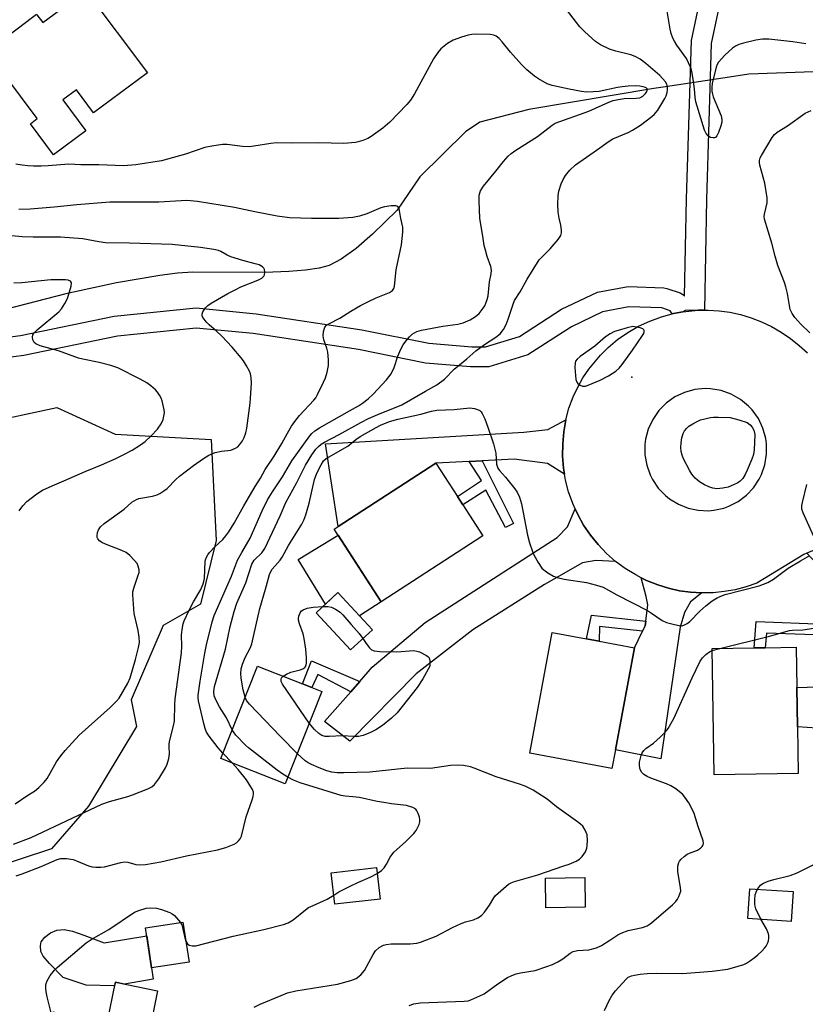
# Model space of a CAD drawing. Units: inches. Extents: x 1267766 to 1273766, y 549451 to 553451.
# Drawn here: x 1268376 to 1268610, y 549986 to 550280 of the extents above; entities that cross this region are included whole.
import ezdxf

# ---------------------------------------------------------------- set-up
doc = ezdxf.new("R2010")
doc.units = ezdxf.units.IN
doc.header["$MEASUREMENT"] = 0
for name, color, linetype in [('BLDG-Footprint', 5, 'Continuous'), ('CULTRL-Pad', 6, 'Continuous'), ('ELEV-Spot Elevation', 7, 'Continuous'), ('HYDRO-Hidden Single Line Stream', 5, 'Continuous'), ('HYDRO-Single Line Stream', 4, 'Continuous'), ('NTRL-Trees', 3, 'Continuous'), ('TRANS-Driveway', 251, 'Continuous'), ('TRANS-Non Street Sidewalk', 7, 'Continuous'), ('TRANS-Road', 130, 'Continuous'), ('Undefined', 1, 'Continuous')]:
    doc.layers.add(name, color=color, linetype=linetype)

msp = doc.modelspace()

# ---------------------------------------------------------------- linework, layer by layer
at = {"layer": 'BLDG-Footprint'}
for points, elevation in [([(1268395.47, 550289.02), (1268413.83, 550264.44), (1268397.8, 550252.46), (1268392.65, 550259.34), (1268388.61, 550256.32), (1268395.47, 550247.14), (1268385.86, 550239.96), (1268378.92, 550249.25), (1268380.92, 550250.75), (1268366.27, 550270.36), (1268365.91, 550270.84), (1268374.94, 550277.59), (1268379.55, 550281.03), (1268380.75, 550281.93), (1268380.88, 550281.76), (1268382.62, 550279.42)], 533.23), ([(1268513.94, 550126.15), (1268483.61, 550106.51), (1268469.58, 550128.19), (1268470.73, 550128.93), (1268499.91, 550147.83), (1268506.33, 550137.91), (1268507.92, 550135.45)], 537.38), ([(1268480.96, 550098.1), (1268474.43, 550092.09), (1268464.19, 550103.21), (1268470.71, 550109.22)], 538.21), ([(1268553.48, 550062.23), (1268552.45, 550056.7), (1268527.91, 550061.29), (1268534.65, 550097.35), (1268544.89, 550095.43), (1268548.61, 550094.74), (1268559.19, 550092.76)], 537.41), ([(1268608.03, 550055.15), (1268582.97, 550054.76), (1268582.38, 550092.49), (1268594.91, 550092.69), (1268598.22, 550092.74), (1268607.44, 550092.88), (1268607.63, 550080.92), (1268607.81, 550069.14)], 539.7), ([(1268465.86, 550079.7), (1268454.93, 550052.13), (1268435.77, 550059.72), (1268446.69, 550087.29), (1268460.08, 550081.99), (1268462.91, 550080.87)], 535.85), ([(1268483.26, 550017.71), (1268469.81, 550016.13), (1268468.71, 550025.52), (1268482.16, 550027.09)], 534.4), ([(1268544.49, 550015.26), (1268532.73, 550015.09), (1268532.6, 550023.97), (1268544.36, 550024.14)], 536.54), ([(1268606.52, 550019.94), (1268605.93, 550011.05), (1268593.02, 550011.91), (1268593.61, 550020.8)], 539.97), ([(1268426.29, 549998.89), (1268415.08, 549997.17), (1268413.26, 550009.09), (1268424.46, 550010.81)], 534.65), ([(1268416.9, 549990.29), (1268414.33, 549977.77), (1268411.43, 549978.36), (1268409.24, 549967.69), (1268417.54, 549965.98), (1268415.53, 549956.18), (1268407.22, 549957.88), (1268403.95, 549941.92), (1268378.15, 549947.21), (1268385.71, 549984.05), (1268401.79, 549980.76), (1268404.28, 549992.88)], 551.69)]:
    msp.add_lwpolyline(points, close=True, dxfattribs=dict(at, elevation=elevation))
at = {"layer": 'CULTRL-Pad'}
for points in [[(1268470.73, 550126.41), (1268483.61, 550106.51), (1268477.1, 550102.29), (1268470.71, 550109.23), (1268466.95, 550105.76), (1268458.79, 550119.12)], [(1268394.83, 550006.95), (1268400.93, 550004.65), (1268413.62, 550006.74), (1268415.08, 549997.17), (1268415.6, 549993.83), (1268406.96, 549992.33), (1268404.28, 549992.88), (1268404.06, 549991.82), (1268403.83, 549991.78), (1268395.56, 549992), (1268388.68, 549994.28), (1268384.67, 549998.42), (1268382.73, 550000.64), (1268381.99, 550002.02), (1268381.9, 550003.78), (1268382.17, 550004.98), (1268383.19, 550006.37), (1268384.95, 550007.58), (1268386.8, 550008.41), (1268389.01, 550008.6), (1268391.51, 550008.14)]]:
    msp.add_lwpolyline(points, close=True, dxfattribs=at)
at = {"layer": 'ELEV-Spot Elevation'}
msp.add_point((1268558.39, 550173.54, 534.45), dxfattribs=at)
at = {"layer": 'HYDRO-Hidden Single Line Stream'}
msp.add_line((1268588.8, 550263.34), (1268568.44, 550260.26), dxfattribs=at)
at = {"layer": 'HYDRO-Single Line Stream'}
for points in [[(1268918.37, 550288.56), (1268865.32, 550282.56), (1268798.16, 550273.76), (1268729.56, 550268.12), (1268676.55, 550266.5), (1268640.17, 550265.74), (1268593.32, 550264.02), (1268588.8, 550263.34)], [(1268568.44, 550260.26), (1268564.99, 550259.74), (1268527.68, 550253.52), (1268513, 550249.66), (1268508.74, 550246.85), (1268495.14, 550233.38), (1268488.36, 550223.42), (1268481.05, 550216.3), (1268476.1, 550211.97), (1268471.67, 550208.75), (1268468.05, 550206.89), (1268465.07, 550206.07), (1268461.06, 550205.47), (1268456.03, 550205.06), (1268448.84, 550204.76), (1268427.39, 550204.86), (1268422.81, 550204.56), (1268417.5, 550203.95), (1268404.63, 550201.76), (1268389.53, 550198.43), (1268371.82, 550193.88)]]:
    msp.add_lwpolyline(points, dxfattribs=at)
at = {"layer": 'NTRL-Trees'}
msp.add_lwpolyline([(1268364.57, 550159.73), (1268386.79, 550164.5), (1268404.25, 550156.56), (1268432.82, 550154.97), (1268434.4, 550124.81), (1268429.64, 550105.77), (1268418.53, 550099.42), (1268409.01, 550077.2), (1268410.6, 550069.26), (1268396.31, 550045.45), (1268385.2, 550032.75), (1268366.15, 550026.4)], dxfattribs=at)
at = {"layer": 'TRANS-Driveway'}
for points in [[(1268538.34, 550144.58), (1268533.18, 550147.8), (1268523.29, 550149.06), (1268513.72, 550148.56), (1268509.88, 550148.35), (1268499.91, 550147.83), (1268470.73, 550128.93), (1268466.94, 550153.6), (1268526.15, 550157.09), (1268533.3, 550157.93), (1268538.71, 550160.8), (1268538.08, 550157.23), (1268537.76, 550153.61), (1268537.74, 550149.99), (1268538.04, 550146.37)], [(1268553.54, 550118.54), (1268547.66, 550118.82), (1268543.68, 550118.15), (1268532.3, 550111.68), (1268510.97, 550098.1), (1268494.03, 550084.93), (1268474.24, 550064.89), (1268466.71, 550070.73), (1268474.51, 550079.61), (1268477.18, 550082.65), (1268480.92, 550086.91), (1268496.73, 550100.33), (1268536.15, 550125.68), (1268539.17, 550128.87), (1268541.49, 550134.2), (1268542.23, 550132.55), (1268544, 550129.38), (1268546.03, 550126.37), (1268548.3, 550123.55), (1268550.81, 550120.93)], [(1268636.55, 550118.38), (1268630.3, 550114.45), (1268627.45, 550110.96), (1268624.94, 550090.93), (1268622.23, 550068.1), (1268607.81, 550069.14), (1268607.63, 550080.92), (1268613.76, 550081.03), (1268615.64, 550096.51), (1268616.04, 550099.79), (1268617.62, 550112.83), (1268617.11, 550114.07), (1268610.57, 550120.98), (1268611.43, 550121.37), (1268613.17, 550122.11), (1268616.84, 550123.05), (1268620.61, 550123.37), (1268624.38, 550123.08), (1268626.23, 550122.65), (1268628.05, 550122.13), (1268629.81, 550121.45), (1268631.51, 550120.63), (1268633.17, 550119.71)], [(1268579.28, 550109.12), (1268575.87, 550106.44), (1268574.07, 550103.3), (1268572.79, 550098.91), (1268567.08, 550059.56), (1268553.48, 550062.24), (1268559.19, 550092.76), (1268561.61, 550097.68), (1268562.39, 550099.27), (1268562.56, 550100.65), (1268563.16, 550105.59), (1268562.66, 550108.06), (1268561.17, 550113.67), (1268562.79, 550112.85), (1268566.16, 550111.51), (1268569.36, 550110.52), (1268572.63, 550109.79), (1268575.94, 550109.33)]]:
    msp.add_lwpolyline(points, close=True, dxfattribs=at)
at = {"layer": 'TRANS-Non Street Sidewalk'}
for points in [[(1268354.68, 550183.2), (1268375.94, 550185.98), (1268403.92, 550191.76), (1268428.35, 550194.24), (1268446.25, 550192.51), (1268477.82, 550187.72), (1268497.8, 550183.68), (1268510.64, 550182.58), (1268514.76, 550182.59), (1268524.9, 550185.71), (1268537.39, 550193.84), (1268548.13, 550198.93), (1268557.29, 550200.58), (1268567.98, 550200.22), (1268568.86, 550200.06), (1268572.81, 550198.69), (1268573.66, 550198.22), (1268574.15, 550197.73), (1268574.71, 550226.79), (1268576.15, 550274.08), (1268579.87, 550291.6)], [(1268585.69, 550290.11), (1268582.1, 550273.2), (1268580.71, 550226.64), (1268580.07, 550193.56), (1268578.19, 550193.54), (1268574.31, 550193.49), (1268573.63, 550193.05), (1268570.86, 550192.54), (1268570.44, 550192.44), (1268569.85, 550193.37), (1268567.33, 550194.24), (1268557.52, 550194.57), (1268549.62, 550193.1), (1268540.37, 550188.62), (1268527.39, 550180.22), (1268515.74, 550176.64), (1268510.26, 550176.59), (1268496.86, 550177.75), (1268476.85, 550181.8), (1268445.43, 550186.56), (1268428.35, 550188.23), (1268404.9, 550185.84), (1268376.96, 550180.07), (1268355.28, 550177.23)]]:
    msp.add_lwpolyline(points, dxfattribs=at)
for points in [[(1268509.88, 550148.35), (1268513.72, 550148.56), (1268523.09, 550129.84), (1268520.74, 550128.69), (1268514.82, 550139.82), (1268507.92, 550135.45), (1268506.33, 550137.91), (1268513.51, 550142.69)], [(1268562.56, 550100.65), (1268562.39, 550099.27), (1268561.61, 550097.68), (1268548.79, 550099.07), (1268548.61, 550094.74), (1268544.89, 550095.43), (1268546.35, 550102.5)], [(1268616.04, 550099.79), (1268615.64, 550096.51), (1268598.54, 550097.13), (1268598.22, 550092.74), (1268594.91, 550092.68), (1268595.48, 550100.54)], [(1268477.18, 550082.65), (1268474.51, 550079.61), (1268464.66, 550084.79), (1268462.91, 550080.87), (1268460.08, 550081.99), (1268462.85, 550088.83)]]:
    msp.add_lwpolyline(points, close=True, dxfattribs=at)
at = {"layer": 'TRANS-Road'}
msp.add_polyline3d([(1268610.57, 550120.98, 0), (1268609.71, 550120.59, 0), (1268595.67, 550112.01, 0), (1268592.5, 550110.92, 0), (1268589.26, 550110.08, 0), (1268585.97, 550109.5, 0), (1268582.63, 550109.18, 0), (1268579.28, 550109.12, 0), (1268575.94, 550109.33, 0), (1268572.63, 550109.79, 0), (1268569.36, 550110.52, 0), (1268566.16, 550111.51, 0), (1268562.79, 550112.85, 0), (1268561.17, 550113.67, 0), (1268559.55, 550114.48, 0), (1268556.45, 550116.38, 0), (1268553.54, 550118.54, 0), (1268550.81, 550120.93, 0), (1268548.3, 550123.55, 0), (1268546.03, 550126.37, 0), (1268544, 550129.38, 0), (1268542.23, 550132.55, 0), (1268541.49, 550134.2, 0), (1268540.74, 550135.86, 0), (1268539.54, 550139.28, 0), (1268538.64, 550142.79, 0), (1268538.34, 550144.58, 0), (1268538.04, 550146.37, 0), (1268537.74, 550149.99, 0), (1268537.76, 550153.61, 0), (1268538.08, 550157.23, 0), (1268538.71, 550160.8, 0), (1268539.64, 550164.31, 0), (1268540.87, 550167.72, 0), (1268542.23, 550170.57, 0), (1268543.79, 550173.32, 0), (1268545.56, 550175.94, 0), (1268549.04, 550180.14, 0), (1268551.3, 550182.37, 0), (1268554.15, 550184.75, 0), (1268557.19, 550186.88, 0), (1268560.41, 550188.74, 0), (1268563.78, 550190.31, 0), (1268567.27, 550191.59, 0), (1268570.44, 550192.44, 0), (1268570.86, 550192.54, 0), (1268573.63, 550193.05, 0), (1268574.51, 550193.2, 0), (1268578.19, 550193.54, 0), (1268580.07, 550193.56, 0), (1268581.21, 550193.58, 0), (1268584.46, 550193.37, 0), (1268587.68, 550192.93, 0), (1268590.86, 550192.24, 0), (1268593.98, 550191.31, 0), (1268597.09, 550190.12, 0), (1268600.1, 550188.69, 0), (1268602.99, 550187.03, 0), (1268605.75, 550185.14, 0), (1268608.35, 550183.05, 0), (1268610.77, 550180.77, 0)], dxfattribs=at)
msp.add_polyline3d([(1268578.21, 550133.79, 0), (1268581.3, 550133.67, 0), (1268582.85, 550133.81, 0), (1268585.87, 550134.47, 0), (1268587.33, 550135, 0), (1268590.09, 550136.41, 0), (1268592.57, 550138.27, 0), (1268594.7, 550140.52, 0), (1268596.42, 550143.1, 0), (1268597.1, 550144.49, 0), (1268598.11, 550147.42, 0), (1268598.62, 550150.52, 0), (1268598.59, 550153.68, 0), (1268598.36, 550155.26, 0), (1268597.51, 550158.31, 0), (1268596.15, 550161.17, 0), (1268594.31, 550163.75, 0), (1268593.23, 550164.91, 0), (1268590.78, 550166.93, 0), (1268588.02, 550168.49, 0), (1268585.03, 550169.55, 0), (1268581.91, 550170.08, 0), (1268580.32, 550170.14, 0), (1268577.17, 550169.84, 0), (1268574.11, 550169, 0), (1268571.24, 550167.64, 0), (1268568.66, 550165.8, 0), (1268566.43, 550163.55, 0), (1268564.63, 550160.94, 0), (1268563.3, 550158.06, 0), (1268562.5, 550154.99, 0), (1268562.3, 550153.42, 0), (1268562.3, 550150.32, 0), (1268562.82, 550147.27, 0), (1268563.86, 550144.35, 0), (1268564.55, 550142.96, 0), (1268566.29, 550140.4, 0), (1268568.44, 550138.17, 0), (1268569.65, 550137.19, 0), (1268572.3, 550135.58, 0), (1268575.18, 550134.43, 0)], close=True, dxfattribs=at)
at = {"layer": 'Undefined'}
for p, q in [((1268582.39, 550091.93, 538), (1268584.62, 550092.53, 538)), ((1268439.17, 550058.37, 532), (1268436.37, 550061.24, 532))]:
    msp.add_line(p, q, dxfattribs=at)
for points, elevation in [([(1268439.15, 550068.26), (1268437.43, 550071.82), (1268435.37, 550075.11), (1268434.32, 550076.98), (1268433.77, 550078.44), (1268433.62, 550079.66), (1268433.91, 550081.21), (1268437.12, 550092.33), (1268438.54, 550099.07), (1268439.7, 550103.6), (1268440.56, 550106.1), (1268443.24, 550112.12), (1268445.02, 550117.74), (1268445.74, 550118.86), (1268447.96, 550121.1), (1268448.88, 550122.43), (1268453.43, 550132.16), (1268455.19, 550136.08), (1268458.47, 550142.12), (1268461.04, 550147.29), (1268462.95, 550150.38), (1268464.12, 550152.01), (1268464.87, 550152.88), (1268465.7, 550153.58), (1268466.68, 550154.16), (1268471.04, 550156.4), (1268477.49, 550160.03), (1268479.84, 550161.22), (1268482.58, 550162.39), (1268489.79, 550165.26), (1268496.83, 550169.38), (1268500.23, 550171.25), (1268502.45, 550172.92), (1268505.38, 550175.89), (1268509.19, 550179.05), (1268511.8, 550181.41), (1268514.45, 550183.35), (1268517.82, 550185.5), (1268519.06, 550186.53), (1268520.08, 550187.76), (1268520.87, 550189.3), (1268521.5, 550190.92), (1268522.96, 550195.33), (1268523.4, 550196.4), (1268525.1, 550199.08), (1268527.14, 550202.86), (1268530.74, 550208.57), (1268531.3, 550209.22), (1268533.98, 550211.83), (1268536.41, 550214.68), (1268537.18, 550215.83), (1268537.38, 550216.62), (1268537.38, 550217.48), (1268537.21, 550218.93), (1268536.68, 550221.08), (1268536.42, 550222.85), (1268536.34, 550225.15), (1268536.4, 550227.72), (1268536.64, 550229.11), (1268537.28, 550231.28), (1268537.87, 550232.56), (1268538.59, 550233.77), (1268539.9, 550235.33), (1268541.57, 550236.94), (1268548.11, 550241.49), (1268551.29, 550243.84), (1268552.77, 550244.7), (1268557.31, 550246.62), (1268558.56, 550247.26), (1268560.93, 550248.81), (1268564.37, 550251.37), (1268565.15, 550252.12), (1268566.11, 550253.32), (1268568.28, 550256.74), (1268568.63, 550257.52), (1268568.92, 550258.57), (1268569.05, 550259.38), (1268569.04, 550260.2), (1268568.81, 550261.03), (1268568.41, 550261.76), (1268566.76, 550263.64), (1268562.53, 550267.24), (1268560.88, 550268.47), (1268559.4, 550269.28), (1268558.11, 550269.83), (1268553.63, 550270.89), (1268551.71, 550271.5), (1268549.04, 550272.79), (1268547.56, 550273.74), (1268544.33, 550276.72), (1268542.92, 550278.19), (1268537.88, 550284.63)], 534), ([(1268610.3, 550273.13), (1268606.43, 550273.73), (1268599.31, 550274.46), (1268597.42, 550274.53), (1268595.44, 550274.2), (1268591.72, 550273.33), (1268590.31, 550272.92), (1268589.31, 550272.42), (1268588.4, 550271.78), (1268586.12, 550269.69), (1268584.25, 550267.59), (1268583.84, 550266.9), (1268583.53, 550266.11), (1268582.35, 550261.22), (1268582.24, 550260.06), (1268582.3, 550258.91), (1268582.43, 550258.06), (1268582.68, 550257.23), (1268585.02, 550251.58), (1268585.28, 550250.52), (1268585.27, 550249.73), (1268584.97, 550248.6), (1268584.24, 550246.63), (1268583.75, 550245.61), (1268583.44, 550245.21), (1268583.06, 550245.01), (1268582.62, 550244.98), (1268581.9, 550245.13), (1268581.23, 550245.47), (1268580.53, 550246.28), (1268580.04, 550247.32), (1268577.53, 550255.78), (1268577.25, 550257.1), (1268577.07, 550259.65), (1268576.66, 550262.52), (1268576.28, 550264.81), (1268575.97, 550265.9), (1268575.35, 550267.46), (1268574.74, 550268.71), (1268571.81, 550272.72), (1268571.11, 550273.85), (1268570.64, 550274.83), (1268570.17, 550276.15), (1268569.81, 550277.5), (1268568.9, 550282.86)], 536), ([(1268436.37, 550061.24), (1268435, 550062.82), (1268432.29, 550066.33), (1268431.5, 550067.57), (1268431.08, 550068.68), (1268430.67, 550070.12), (1268429.06, 550076.89), (1268428.98, 550077.75), (1268429.03, 550078.63), (1268429.55, 550082.77), (1268430.32, 550086.92), (1268430.95, 550091.12), (1268431.49, 550093.66), (1268433.16, 550100.46), (1268433.72, 550102.39), (1268438.91, 550114.1), (1268440.76, 550118.91), (1268441.99, 550121.18), (1268444.51, 550125.5), (1268448.07, 550133.66), (1268449.7, 550136.88), (1268451.15, 550139.33), (1268454.2, 550143.81), (1268456.89, 550148.57), (1268462.34, 550156.05), (1268462.92, 550156.72), (1268463.76, 550157.49), (1268465.2, 550158.47), (1268474.18, 550163.46), (1268476.87, 550165.03), (1268478.07, 550165.83), (1268479.71, 550167.08), (1268481.21, 550168.47), (1268485.19, 550172.76), (1268486.61, 550174.56), (1268487.49, 550176.4), (1268488.53, 550179.84), (1268489.47, 550181.91), (1268490.15, 550183.16), (1268490.95, 550184.31), (1268492.01, 550185.6), (1268492.8, 550186.37), (1268493.51, 550186.82), (1268494.27, 550187.19), (1268495.63, 550187.63), (1268502.02, 550188.75), (1268506.43, 550189.41), (1268508.07, 550189.82), (1268510.15, 550190.71), (1268511.78, 550191.69), (1268512.81, 550192.58), (1268514.04, 550194.11), (1268514.49, 550194.82), (1268514.87, 550195.61), (1268515.26, 550196.71), (1268515.55, 550197.84), (1268515.97, 550202), (1268516.42, 550204.38), (1268516.49, 550205.51), (1268516.28, 550206.61), (1268515.23, 550209.6), (1268514.68, 550211.5), (1268514.35, 550212.89), (1268513.99, 550214.93), (1268513.05, 550221.08), (1268512.83, 550226.11), (1268512.88, 550227.86), (1268513.28, 550229.17), (1268514.09, 550230.61), (1268517.81, 550235.02), (1268520.1, 550237.96), (1268521.48, 550239.52), (1268522.36, 550240.3), (1268523.79, 550241.34), (1268530.22, 550245.43), (1268534.58, 550248.78), (1268535.56, 550249.36), (1268545.55, 550252.96), (1268551.5, 550255.67), (1268552.86, 550256.17), (1268554.3, 550256.51), (1268556.06, 550256.81), (1268559.65, 550256.82), (1268560.76, 550257), (1268561.63, 550257.44), (1268562.49, 550258.22), (1268562.8, 550258.68), (1268562.97, 550259.11), (1268562.94, 550259.69), (1268562.64, 550259.97), (1268562.19, 550260.17), (1268560.79, 550260.49), (1268559.62, 550260.55), (1268557.29, 550260.44), (1268555.55, 550260.29), (1268554.07, 550260.05), (1268548.65, 550258.85), (1268546.9, 550258.72), (1268544.85, 550258.69), (1268543.41, 550258.85), (1268539.68, 550259.53), (1268534.6, 550260.6), (1268533.14, 550261.18), (1268530.53, 550262.59), (1268529.35, 550263.46), (1268527.11, 550265.35), (1268525.5, 550266.94), (1268522.2, 550270.61), (1268519.72, 550273.65), (1268518.76, 550274.64), (1268517.94, 550275.33), (1268517.23, 550275.68), (1268516.13, 550275.84), (1268512.08, 550275.94), (1268510.64, 550275.87), (1268509.51, 550275.64), (1268507.55, 550275.08), (1268505.09, 550274.23), (1268503.42, 550273.17), (1268501.4, 550271.6), (1268500.47, 550270.53), (1268499.18, 550268.65), (1268493.54, 550258.19), (1268492.3, 550256.31), (1268491.29, 550254.99), (1268486.15, 550249.74), (1268484.14, 550247.91), (1268480.64, 550245.38), (1268479.64, 550244.86), (1268478.08, 550244.23), (1268476.76, 550243.78), (1268475.92, 550243.6), (1268472.45, 550243.29), (1268464.87, 550243.51), (1268457.17, 550243.38), (1268452.36, 550243.5), (1268450.65, 550243.32), (1268445.64, 550242.49), (1268444.18, 550242.38), (1268442.23, 550242.39), (1268437.66, 550243.01), (1268436.21, 550243.03), (1268433.02, 550242.57), (1268431.01, 550242.18), (1268425.21, 550240.18), (1268418.08, 550238.2), (1268410.42, 550236.96), (1268406.71, 550236.67), (1268399.33, 550236.91), (1268393.96, 550236.98), (1268390.4, 550237.14), (1268384.21, 550236.66), (1268382.12, 550236.57), (1268379.85, 550236.58), (1268378.16, 550236.66), (1268376.49, 550236.87), (1268374.55, 550237.2)], 532), ([(1268611.53, 550186.77), (1268608.85, 550189.39), (1268607.04, 550191.36), (1268606.25, 550192.54), (1268605.68, 550193.79), (1268605.41, 550194.94), (1268604.85, 550198.5), (1268604.37, 550200.5), (1268603.91, 550201.82), (1268601.91, 550206.89), (1268601.14, 550209.64), (1268600.19, 550213.58), (1268598.02, 550220.74), (1268597.93, 550221.53), (1268597.97, 550222.22), (1268598.75, 550225.59), (1268598.74, 550227.06), (1268598.11, 550231.5), (1268596.62, 550236.86), (1268596.47, 550237.69), (1268596.47, 550238.24), (1268596.71, 550239.02), (1268597.1, 550239.78), (1268600.25, 550245.08), (1268600.92, 550246.01), (1268601.76, 550246.71), (1268604.89, 550248.57), (1268610.13, 550252.36), (1268611.89, 550253.23)], 536), ([(1268373.9, 550034.11), (1268379.18, 550036.06), (1268400.22, 550046.03), (1268402.55, 550046.82), (1268408.03, 550048.32), (1268409.42, 550048.78), (1268413.97, 550050.57), (1268415.12, 550051.24), (1268415.91, 550051.88), (1268416.6, 550052.7), (1268417.25, 550053.63), (1268419.25, 550056.94), (1268419.75, 550057.99), (1268420.23, 550059.65), (1268420.45, 550061.06), (1268420.34, 550063.22), (1268420.38, 550064.04), (1268420.58, 550065.18), (1268421.63, 550069.41), (1268421.91, 550070.83), (1268422.03, 550075.82), (1268422.14, 550077.53), (1268424.04, 550091.25), (1268424.13, 550093.24), (1268424.04, 550096.62), (1268424.31, 550098.84), (1268424.55, 550099.93), (1268424.83, 550100.75), (1268426.28, 550103.98), (1268427.61, 550106.5), (1268429.75, 550110.16), (1268430.5, 550111.79), (1268430.72, 550112.52), (1268430.84, 550113.4), (1268431.08, 550118.47), (1268431.19, 550119.05), (1268431.44, 550119.79), (1268431.84, 550120.48), (1268432.39, 550121.16), (1268434.01, 550122.86), (1268436.32, 550125.11), (1268437.26, 550126.21), (1268438.11, 550127.36), (1268439.75, 550129.97), (1268442.64, 550135.17), (1268445.97, 550140.86), (1268447.55, 550143.4), (1268448.97, 550146), (1268451.69, 550149.95), (1268453.95, 550153.76), (1268455.62, 550156.87), (1268456.86, 550158.92), (1268457.83, 550160.32), (1268459.22, 550162.06), (1268463.55, 550166.71), (1268464.06, 550167.41), (1268464.62, 550168.42), (1268466.43, 550172.06), (1268467.01, 550173.38), (1268467.49, 550175.03), (1268467.88, 550176.99), (1268467.89, 550178.73), (1268467.65, 550181.05), (1268467.37, 550182.19), (1268466.53, 550184.72), (1268466.29, 550185.85), (1268466.39, 550187.19), (1268466.78, 550188.44), (1268467.28, 550189.04), (1268467.97, 550189.51), (1268471.27, 550191.17), (1268474.59, 550193.29), (1268477.42, 550194.91), (1268479.83, 550196.17), (1268482.11, 550197.24), (1268486.1, 550198.87), (1268486.96, 550199.45), (1268487.34, 550199.98), (1268487.58, 550200.76), (1268488.08, 550205.61), (1268489.7, 550213.08), (1268490.1, 550216.87), (1268490.1, 550218.31), (1268489.43, 550220.96), (1268488.92, 550223.94), (1268488.59, 550224.53), (1268487.96, 550224.75), (1268486.61, 550224.74), (1268484.62, 550224.46), (1268483.54, 550224.09), (1268479.3, 550222.29), (1268477.11, 550221.66), (1268475.17, 550221.23), (1268470.94, 550220.94), (1268462.85, 550220.89), (1268456.26, 550221.16), (1268452.55, 550221.64), (1268445.91, 550222.91), (1268439.86, 550224.19), (1268428.75, 550226), (1268425.63, 550226.27), (1268423.89, 550226.25), (1268417.28, 550225.85), (1268402.66, 550225.76), (1268392.77, 550225.05), (1268385.98, 550224.34), (1268378.88, 550223.73), (1268375.5, 550223.63)], 530), ([(1268374.4, 550046.15), (1268377.91, 550048.53), (1268380.11, 550049.91), (1268381.42, 550051.01), (1268382.99, 550052.64), (1268383.89, 550053.73), (1268386.67, 550058.68), (1268388, 550060.5), (1268389.29, 550062.02), (1268393.48, 550066.62), (1268402.69, 550074.92), (1268404.49, 550076.67), (1268405.38, 550077.73), (1268407.96, 550082.22), (1268408.7, 550083.77), (1268410.27, 550089.2), (1268411.2, 550092.85), (1268411.44, 550094.27), (1268411.4, 550095.93), (1268411.04, 550097.95), (1268409.91, 550103.01), (1268409.47, 550108.57), (1268409.51, 550109.44), (1268409.75, 550110.56), (1268411.12, 550114.4), (1268411.34, 550115.22), (1268411.37, 550116.05), (1268411.12, 550117.13), (1268410.75, 550117.89), (1268410.03, 550118.79), (1268408.59, 550120.26), (1268407.49, 550121.19), (1268406.21, 550121.82), (1268401.31, 550123.65), (1268400.28, 550124.19), (1268399.59, 550124.71), (1268399.08, 550125.3), (1268398.89, 550125.71), (1268398.8, 550126.18), (1268398.91, 550127.2), (1268399.21, 550127.94), (1268399.89, 550128.85), (1268400.93, 550129.86), (1268406.9, 550134.09), (1268409.23, 550136.18), (1268409.88, 550136.66), (1268410.54, 550137.01), (1268411.28, 550137.28), (1268415.38, 550138.01), (1268416.74, 550138.41), (1268417.53, 550138.78), (1268418.79, 550139.57), (1268419.73, 550140.3), (1268422.3, 550142.96), (1268423.44, 550143.96), (1268427.55, 550147.13), (1268430.57, 550149.3), (1268432.17, 550150.24), (1268434.03, 550151.03), (1268435.93, 550151.45), (1268438.71, 550151.79), (1268440.08, 550152.3), (1268440.81, 550152.77), (1268441.37, 550153.37), (1268442.17, 550154.54), (1268442.7, 550155.54), (1268443.17, 550156.89), (1268443.5, 550158.28), (1268444.54, 550165.78), (1268444.95, 550171.71), (1268444.85, 550173.44), (1268444.63, 550174.55), (1268444.29, 550175.36), (1268443.42, 550176.91), (1268442.48, 550178.42), (1268441.78, 550179.35), (1268439.13, 550182.46), (1268436.09, 550185.84), (1268434.5, 550187.33), (1268432.3, 550189.14), (1268431.46, 550190.01), (1268430.39, 550191.4), (1268430.17, 550191.88), (1268430.14, 550192.36), (1268430.4, 550193.09), (1268431.17, 550194.27), (1268431.92, 550194.99), (1268432.91, 550195.64), (1268437.85, 550198.53), (1268440.18, 550199.77), (1268441.76, 550200.48), (1268446.79, 550202.5), (1268447.97, 550203.12), (1268448.57, 550203.68), (1268448.83, 550204.12), (1268448.93, 550204.89), (1268448.78, 550205.67), (1268448.54, 550206.14), (1268448.16, 550206.51), (1268447.15, 550207.06), (1268445.96, 550207.44), (1268442.35, 550208.34), (1268438.69, 550209.5), (1268437.6, 550209.95), (1268435.77, 550211.05), (1268435.07, 550211.36), (1268433.69, 550211.69), (1268429.69, 550212.24), (1268421.24, 550213.17), (1268408.53, 550213.61), (1268401.32, 550213.7), (1268399.39, 550213.94), (1268394.55, 550214.82), (1268387.88, 550215.4), (1268379.79, 550215.34), (1268376.5, 550215.5), (1268367.08, 550216.31)], 528), ([(1268375.61, 550133.67), (1268376.67, 550135.1), (1268377.87, 550136.41), (1268380.84, 550138.73), (1268382.52, 550139.85), (1268385.39, 550141.15), (1268388.93, 550142.57), (1268395.27, 550145.39), (1268400.12, 550147.34), (1268404.21, 550149.17), (1268406.62, 550150.33), (1268409.28, 550151.78), (1268411.8, 550153.33), (1268413.14, 550154.33), (1268415, 550156.03), (1268416.84, 550158.07), (1268417.96, 550159.61), (1268418.53, 550160.94), (1268418.87, 550162.36), (1268418.9, 550162.94), (1268418.81, 550163.82), (1268418.24, 550166.45), (1268417.93, 550167.23), (1268417.41, 550168.2), (1268416.81, 550169.12), (1268416.23, 550169.77), (1268414.89, 550170.95), (1268413.69, 550171.86), (1268411.64, 550172.98), (1268405.03, 550176.3), (1268402.97, 550177.02), (1268399.45, 550177.97), (1268394.53, 550178.93), (1268393.29, 550179.26), (1268387.27, 550181.46), (1268381.83, 550182.95), (1268380.59, 550183.48), (1268380.01, 550183.95), (1268379.68, 550184.65), (1268379.55, 550185.45), (1268379.66, 550186.23), (1268379.93, 550186.68), (1268380.96, 550187.69), (1268387.39, 550193.07), (1268388.16, 550193.92), (1268389.23, 550195.55), (1268389.95, 550197.09), (1268391.06, 550200.7), (1268391.18, 550201.71), (1268391.13, 550201.92), (1268390.88, 550202.24), (1268390.21, 550202.49), (1268389.38, 550202.57), (1268384.98, 550202.62), (1268376.41, 550201.71), (1268373.94, 550201.66)], 526), ([(1268443, 550077.98), (1268442.44, 550080.2), (1268441.79, 550083.64), (1268441.69, 550085.05), (1268441.8, 550086.41), (1268442.23, 550087.84), (1268443, 550089.79), (1268444.63, 550092.82), (1268445.05, 550093.88), (1268447.43, 550104.49), (1268449.1, 550110.21), (1268450.26, 550114.58), (1268450.58, 550115.36), (1268451.1, 550116.21), (1268453.45, 550118.92), (1268454.07, 550119.78), (1268455.99, 550123.31), (1268459.89, 550129.64), (1268460.55, 550130.86), (1268461.13, 550132.44), (1268462.11, 550135.89), (1268463.69, 550143.01), (1268464.44, 550144.86), (1268465.73, 550147.39), (1268466.43, 550148.52), (1268467.2, 550149.28), (1268473.6, 550152.98), (1268474.29, 550153.49), (1268476.01, 550154.97), (1268477.28, 550155.8), (1268482.11, 550158.54), (1268483.42, 550159.19), (1268486.1, 550160.29), (1268488.6, 550160.97), (1268495.47, 550162.5), (1268498.58, 550163.37), (1268500.18, 550163.69), (1268505.38, 550163.92), (1268510.01, 550164.44), (1268511.47, 550164.21), (1268512.31, 550163.94), (1268513.06, 550163.56), (1268513.46, 550163.2), (1268513.77, 550162.74), (1268514.49, 550161.14), (1268515.45, 550158.65), (1268517.14, 550153.61), (1268517.79, 550150.88), (1268518.05, 550147.55), (1268518.41, 550146.37), (1268518.87, 550145.69), (1268520.74, 550143.68), (1268523.52, 550140.23), (1268524.16, 550139.25), (1268524.87, 550137.67), (1268525.5, 550135.76), (1268527.3, 550126.33), (1268527.89, 550124.06), (1268528.72, 550121.54), (1268529.16, 550120.46), (1268530.41, 550118.21), (1268531.5, 550116.56), (1268532.11, 550115.97), (1268533.29, 550115.15), (1268535.03, 550114.12), (1268536.07, 550113.71), (1268538.23, 550113.23), (1268544.82, 550112.26), (1268547.89, 550111.46), (1268549.81, 550110.84), (1268553.93, 550108.57), (1268563.08, 550103.87), (1268564.31, 550103.11), (1268567.44, 550100.92), (1268568.78, 550100.32), (1268571.09, 550099.68), (1268572.53, 550099.36), (1268573.38, 550099.33), (1268574.15, 550099.57), (1268574.88, 550099.98), (1268575.65, 550100.6), (1268578.71, 550103.69), (1268580.48, 550105.27), (1268582.36, 550106.75), (1268583.87, 550107.68), (1268584.94, 550108.19), (1268586.27, 550108.65), (1268596.37, 550111.26), (1268597.71, 550111.69), (1268598.99, 550112.2), (1268600.65, 550113.19), (1268605.07, 550116.49), (1268608.74, 550118.74), (1268611.53, 550120.3)], 536), ([(1268612.59, 550126.14), (1268609.49, 550132.99), (1268609.19, 550133.82), (1268609.08, 550134.38), (1268609.11, 550135.22), (1268609.27, 550136.08), (1268610.58, 550141.54)], 536), ([(1268454.34, 550084.26), (1268455.34, 550084.89), (1268456.66, 550085.49), (1268459.44, 550086.17), (1268460.21, 550086.46), (1268460.85, 550086.9), (1268461.25, 550087.51), (1268461.35, 550088.29), (1268461.29, 550089.71), (1268461.07, 550092.3), (1268460.63, 550095.51), (1268460.32, 550096.94), (1268459.24, 550099.89), (1268458.97, 550100.96), (1268458.93, 550101.47), (1268459.02, 550102.21), (1268459.39, 550103.13), (1268459.86, 550103.73), (1268460.27, 550104.05), (1268461.56, 550104.56), (1268463.35, 550104.88), (1268466.14, 550105.02)], 538), ([(1268466.14, 550105.02), (1268467.64, 550105.03), (1268468.73, 550104.85), (1268469.97, 550104.27), (1268471.36, 550103.36), (1268472.18, 550102.56), (1268474.66, 550099.72), (1268476.98, 550096.98), (1268478.1, 550095.47)], 538), ([(1268584.62, 550092.53), (1268599.52, 550096.17), (1268605.44, 550097.9), (1268606.36, 550098.02), (1268609.41, 550098.12), (1268612.74, 550098.55)], 538), ([(1268478.1, 550095.47), (1268479.07, 550094.03), (1268480.15, 550092.68), (1268480.75, 550092.13), (1268481.49, 550091.82), (1268483.23, 550091.67), (1268488.31, 550091.57), (1268493.37, 550091.89), (1268494.23, 550091.77), (1268495.04, 550091.49), (1268497.11, 550090.46), (1268497.56, 550090.15), (1268497.91, 550089.77), (1268498.14, 550088.86), (1268498.12, 550087.21), (1268496.02, 550083.48), (1268494.34, 550080.91), (1268488.34, 550073.33), (1268486.67, 550071.76), (1268484.03, 550069.57), (1268482.03, 550068.26), (1268480.44, 550067.45), (1268478.27, 550066.53), (1268476.87, 550066.24), (1268475.43, 550066.22), (1268471.95, 550066.44), (1268468.05, 550066.26), (1268466.88, 550066.29), (1268465.89, 550066.58), (1268465.02, 550067.12), (1268463.75, 550068.36), (1268462.12, 550070.26)], 538), ([(1268491.99, 549985.92), (1268493.31, 549986.37), (1268495.26, 549986.76), (1268508.35, 549987.18), (1268509.52, 549987.33), (1268510.34, 549987.59), (1268513.03, 549988.76), (1268514.32, 549989.44), (1268518.42, 549992.4), (1268521.29, 549994.27), (1268522.54, 549994.92), (1268523.85, 549995.35), (1268525.2, 549995.67), (1268529.54, 549996.36), (1268533.07, 549997.54), (1268534.7, 549998.18), (1268536.31, 549998.95), (1268537.78, 549999.9), (1268540.04, 550001.55), (1268540.92, 550002.04), (1268542.14, 550002.32), (1268545.58, 550002.59), (1268547.8, 550003.12), (1268549.37, 550003.85), (1268551.87, 550005.4), (1268554.21, 550006.99), (1268555.2, 550007.5), (1268557.29, 550008.28), (1268561.62, 550009.25), (1268562.94, 550009.72), (1268563.61, 550010.11), (1268564.24, 550010.59), (1268567.1, 550013.11), (1268570.52, 550015.98), (1268571.52, 550016.95), (1268572.02, 550017.64), (1268572.42, 550018.42), (1268572.76, 550019.22), (1268572.97, 550020.04), (1268572.92, 550021.19), (1268572.11, 550025.85), (1268572.14, 550027.53), (1268572.38, 550028.58), (1268572.64, 550029), (1268573.16, 550029.61), (1268573.99, 550030.39), (1268574.87, 550031.06), (1268575.61, 550031.45), (1268578, 550032.33), (1268578.9, 550032.89), (1268579.41, 550033.44), (1268579.65, 550033.85), (1268579.75, 550034.32), (1268579.64, 550035.12), (1268578.23, 550039.34), (1268577.03, 550043.28), (1268576.54, 550044.35), (1268575.39, 550046.44), (1268574.25, 550048.15), (1268573.48, 550049), (1268572.64, 550049.77), (1268571.48, 550050.6), (1268570.03, 550051.51), (1268568.73, 550052.11), (1268564.08, 550053.77), (1268563.01, 550054.3), (1268562.02, 550054.94), (1268561.39, 550055.52), (1268560.92, 550056.43), (1268560.67, 550057.45), (1268560.69, 550058.58), (1268561.15, 550060.59), (1268561.52, 550061.37), (1268562.01, 550062.06), (1268562.6, 550062.64), (1268564.81, 550064.3), (1268566.86, 550066.06), (1268568.38, 550067.5), (1268569.26, 550068.63), (1268570.91, 550071.6), (1268576.36, 550083.79), (1268578.78, 550088.71), (1268579.52, 550089.76), (1268580.47, 550090.74), (1268581.52, 550091.54), (1268582.39, 550091.93)], 538), ([(1268462.12, 550070.26), (1268454.12, 550081.87), (1268453.79, 550082.64), (1268453.74, 550083.34), (1268453.88, 550083.76), (1268454.34, 550084.26)], 538), ([(1268458.53, 550061.22), (1268453.56, 550066.26), (1268444.31, 550075.88), (1268443.45, 550076.99), (1268443, 550077.98)], 536), ([(1268455.71, 550054.1), (1268454.29, 550054.97), (1268452.6, 550056.17), (1268444.01, 550062.83), (1268443.14, 550063.65), (1268440.27, 550066.68), (1268439.53, 550067.61), (1268439.15, 550068.26)], 534), ([(1268445.68, 549985.4), (1268447.52, 549986.31), (1268453.74, 549988.94), (1268455.65, 549989.66), (1268458.12, 549990.26), (1268470.56, 549992.28), (1268474.54, 549993.4), (1268476.16, 549994.03), (1268477.49, 549995.08), (1268478.61, 549996.36), (1268481.16, 550001.1), (1268481.93, 550002.25), (1268483.03, 550003.19), (1268484.26, 550003.93), (1268485.08, 550004.16), (1268486.53, 550004.29), (1268492.25, 550004.29), (1268494.23, 550004.58), (1268495.35, 550004.85), (1268500.03, 550006.61), (1268504.86, 550009.22), (1268507.46, 550010.43), (1268508.8, 550010.93), (1268511.18, 550011.52), (1268512.45, 550012.05), (1268513.52, 550012.78), (1268514.43, 550013.75), (1268515.93, 550015.89), (1268517.22, 550018.11), (1268517.74, 550018.77), (1268520.06, 550020.89), (1268521.61, 550022.12), (1268522.35, 550022.51), (1268523.4, 550022.9), (1268530.35, 550024.96), (1268538.09, 550027.58), (1268539.73, 550028.17), (1268541.8, 550029.06), (1268542.77, 550029.59), (1268543.58, 550030.37), (1268544.55, 550031.82), (1268544.97, 550032.87), (1268545.09, 550033.72), (1268545.15, 550035.17), (1268545.02, 550036.89), (1268544.5, 550038.23), (1268543.73, 550039.44), (1268543.11, 550040.04), (1268542.18, 550040.75), (1268535.95, 550045.21), (1268533.08, 550047.55), (1268528.97, 550050.26), (1268526.54, 550051.41), (1268524.87, 550052.03), (1268517.91, 550054.21), (1268511.35, 550056.81), (1268510.21, 550057.14), (1268508.17, 550057.57), (1268506.46, 550057.73), (1268504.31, 550057.54), (1268498.28, 550056.73), (1268491.37, 550056.79), (1268480.17, 550055.64), (1268472.49, 550055.39), (1268470.46, 550055.41), (1268468.92, 550055.64), (1268467.42, 550056.04), (1268465.06, 550056.86), (1268462.77, 550057.85), (1268461.79, 550058.35), (1268460.92, 550058.95), (1268458.53, 550061.22)], 536), ([(1268374.66, 550024.65), (1268376.48, 550025.26), (1268382.09, 550027.47), (1268386.9, 550029.48), (1268388.01, 550029.79), (1268389.69, 550029.78), (1268391.64, 550029.49), (1268392.73, 550029.11), (1268396.23, 550027.63), (1268397.33, 550027.35), (1268398.45, 550027.19), (1268399.91, 550027.2), (1268401.06, 550027.35), (1268405.9, 550028.58), (1268407.05, 550028.78), (1268408.04, 550028.69), (1268410.43, 550028.02), (1268411.56, 550027.96), (1268413.29, 550028.04), (1268417.81, 550028.84), (1268425.48, 550030.58), (1268434.79, 550032.43), (1268437.28, 550033.15), (1268439.74, 550034.06), (1268440.45, 550034.5), (1268441.03, 550035.07), (1268441.52, 550035.73), (1268441.89, 550036.5), (1268443.33, 550042.27), (1268445.11, 550047.29), (1268445.41, 550048.36), (1268445.51, 550049.15), (1268445.45, 550049.66), (1268445.16, 550050.42), (1268443.37, 550053.34), (1268440.94, 550056.36), (1268439.17, 550058.37)], 532), ([(1268482.36, 550025.36), (1268483.65, 550026.23), (1268484.44, 550027.01), (1268485.19, 550028.14), (1268486.23, 550030.19), (1268487.41, 550031.7), (1268490.89, 550034.82), (1268493.38, 550037.31), (1268494.07, 550038.22), (1268494.89, 550039.98), (1268495.11, 550040.77), (1268495.13, 550041.32), (1268494.99, 550042.17), (1268494.64, 550043.3), (1268494.28, 550044.09), (1268493.96, 550044.53), (1268493.05, 550045.08), (1268491.15, 550045.66), (1268486.63, 550046.14), (1268484.34, 550046.5), (1268482.36, 550046.87), (1268477.08, 550048.06), (1268475.11, 550048.28), (1268472.86, 550048.41), (1268471.7, 550048.61), (1268459.44, 550052.46), (1268457.45, 550053.23), (1268455.71, 550054.1)], 534), ([(1268595.91, 550020.65), (1268596.78, 550021.85), (1268597.21, 550022.2), (1268597.71, 550022.47), (1268599.07, 550023), (1268600.77, 550023.54), (1268605.6, 550024.7), (1268607.74, 550025.52), (1268612.35, 550027.83), (1268619.1, 550032.1), (1268620.33, 550032.73), (1268621.84, 550033.32)], 540), ([(1268469.48, 550018.91), (1268470.99, 550019.85), (1268474.57, 550021.69), (1268476.64, 550022.68), (1268480.36, 550024.26), (1268482.36, 550025.36)], 534), ([(1268425.33, 550005.14), (1268425.82, 550004.34), (1268426.28, 550003.97), (1268427.22, 550003.69), (1268428.3, 550003.73), (1268439.43, 550006.64), (1268448.62, 550008.57), (1268454.42, 550010.08), (1268455.8, 550010.63), (1268457.34, 550011.54), (1268461.01, 550014.49), (1268461.96, 550015.17), (1268463.27, 550015.83), (1268467.49, 550017.71), (1268469.48, 550018.91)], 534), ([(1268596.87, 550011.65), (1268595.44, 550014.77), (1268595.17, 550015.61), (1268595.07, 550016.16), (1268595.07, 550017.54), (1268595.23, 550018.93), (1268595.46, 550019.73), (1268595.91, 550020.65)], 540), ([(1268385.4, 549982.53), (1268383.89, 549988.55), (1268383.6, 549989.98), (1268383.54, 549991.12), (1268383.58, 549991.97), (1268383.67, 549992.53), (1268383.94, 549993.26), (1268384.87, 549994.88), (1268386.09, 549996.44), (1268386.87, 549997.27), (1268395.61, 550004.65), (1268397.07, 550005.6), (1268402.35, 550008.65), (1268409.97, 550013.77), (1268411.28, 550014.33), (1268413.5, 550014.98), (1268414.9, 550015.1), (1268416.58, 550014.94), (1268418, 550014.58), (1268420.5, 550013.71), (1268421.27, 550013.3), (1268421.92, 550012.75), (1268423.68, 550010.69)], 534), ([(1268423.68, 550010.69), (1268424.07, 550010.03), (1268424.36, 550009.23), (1268425.04, 550006.09), (1268425.33, 550005.14)], 534), ([(1268550.26, 549984.47), (1268551.67, 549987.41), (1268552.51, 549988.96), (1268553.49, 549990.27), (1268556.66, 549993.8), (1268557.32, 549994.33), (1268558.31, 549994.81), (1268559.16, 549995.02), (1268560.9, 549995.29), (1268562.93, 549995.48), (1268565.74, 549995.55), (1268573.52, 549995.45), (1268582.35, 549996.13), (1268587.05, 549996.74), (1268590.14, 549997.63), (1268591.8, 549998.21), (1268592.56, 549998.59), (1268593.76, 549999.34), (1268594.92, 550000.16), (1268595.99, 550001.06), (1268597.23, 550002.19), (1268598, 550003.02), (1268598.51, 550003.68), (1268598.91, 550004.4), (1268599.15, 550005.18), (1268599.3, 550005.99), (1268599.31, 550006.8), (1268599.21, 550007.33), (1268598.56, 550008.86), (1268596.87, 550011.65)], 540)]:
    msp.add_lwpolyline(points, dxfattribs=dict(at, elevation=elevation))
for points, elevation in [([(1268558.74, 550188.69), (1268556.98, 550188.29), (1268554.29, 550187.53), (1268553.22, 550187.14), (1268551.97, 550186.5), (1268550.56, 550185.57), (1268547.33, 550182.84), (1268542.96, 550179.7), (1268542.07, 550178.95), (1268541.62, 550178.31), (1268541.46, 550177.82), (1268541.4, 550176.39), (1268541.67, 550172.85), (1268541.94, 550172.08), (1268542.28, 550171.67), (1268542.95, 550171.18), (1268543.71, 550170.87), (1268544.52, 550170.87), (1268545.34, 550171.13), (1268548.93, 550172.69), (1268551.43, 550173.95), (1268553.57, 550175.31), (1268554.63, 550176.21), (1268555.53, 550177.33), (1268558.58, 550181.58), (1268561.62, 550185.98), (1268561.97, 550186.62), (1268562.09, 550187.08), (1268562.06, 550187.51), (1268561.99, 550187.7), (1268561.69, 550187.98), (1268560.85, 550188.28)], 534), ([(1268583.72, 550140.23), (1268582.57, 550140.38), (1268581.35, 550140.78), (1268580.1, 550141.42), (1268578.63, 550142.32), (1268577.94, 550142.81), (1268577.3, 550143.41), (1268576.34, 550144.56), (1268575.66, 550145.54), (1268573.82, 550149.19), (1268573.38, 550150.27), (1268573.1, 550151.39), (1268572.98, 550152.54), (1268573.07, 550153.99), (1268573.28, 550155.43), (1268573.73, 550156.75), (1268574.11, 550157.48), (1268574.8, 550158.33), (1268575.42, 550158.88), (1268576.6, 550159.65), (1268577.84, 550160.33), (1268578.86, 550160.78), (1268581.87, 550161.52), (1268582.72, 550161.63), (1268584.2, 550161.65), (1268587.77, 550161.47), (1268590.3, 550160.82), (1268592.77, 550159.98), (1268593.7, 550159.35), (1268594.31, 550158.65), (1268594.77, 550157.69), (1268595.11, 550156.44), (1268594.87, 550151.85), (1268594.67, 550150.44), (1268594.2, 550149.05), (1268592.8, 550145.75), (1268592.18, 550144.47), (1268591.47, 550143.28), (1268590.75, 550142.5), (1268590.06, 550142.01), (1268588.76, 550141.35), (1268587.14, 550140.74), (1268585.5, 550140.38)], 536)]:
    msp.add_lwpolyline(points, close=True, dxfattribs=dict(at, elevation=elevation))

doc.saveas('drawing.dxf')
